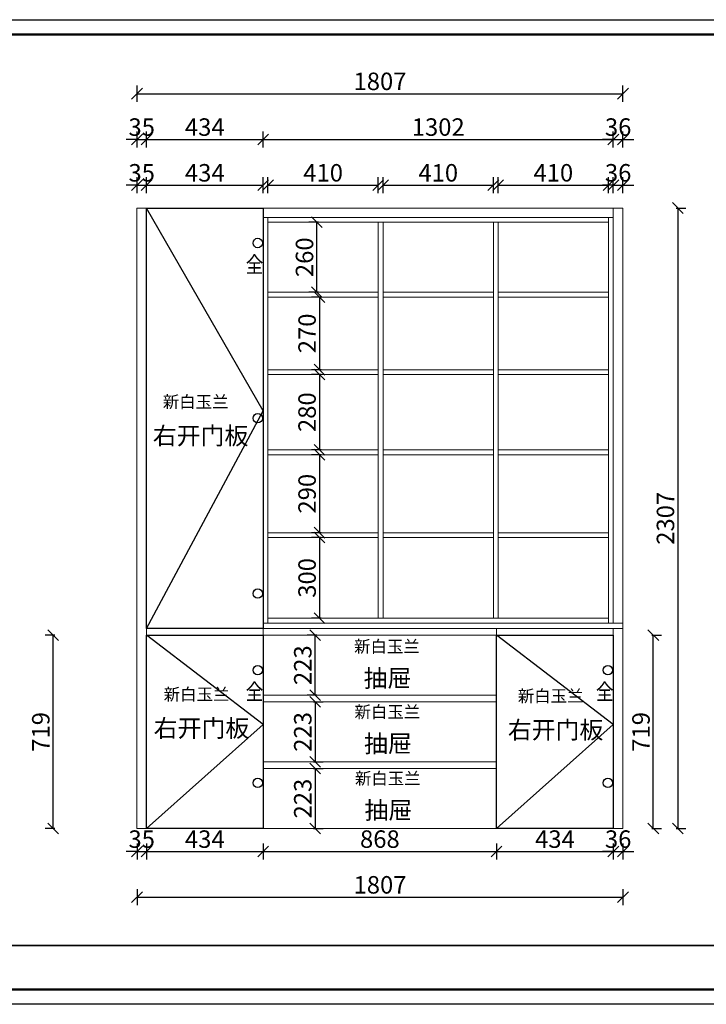
# Model space of a CAD drawing. Units: millimetres. Extents: x 1523823 to 1540177, y 580675 to 588412.
# Drawn here: x 1525697 to 1528250, y 580675 to 584336 of the extents above; entities that cross this region are included whole.
import ezdxf
from ezdxf.enums import TextEntityAlignment as Align

# ---------------------------------------------------------------- set-up
doc = ezdxf.new("R2010")
doc.units = ezdxf.units.MM
doc.header["$LTSCALE"] = 5
doc.header["$PDMODE"] = 3
doc.layers.get('Defpoints').update_dxf_attribs({"color": 250})
for name, color, linetype, lineweight in [('06综合说明层', 7, 'Continuous', 30), ('FF-Finish【平面完成尺寸】', 44, 'Continuous', 0), ('FF-Supply【给排水】', 136, 'Continuous', 0)]:
    doc.layers.add(name, color=color, linetype=linetype, lineweight=lineweight)
for name, color, linetype in [('Dimension', 44, 'Continuous'), ('kmx', 251, 'Continuous'), ('内框图层', 1, 'Continuous'), ('铰链孔', 7, 'Continuous'), ('铰链提取', 7, 'Continuous')]:
    doc.layers.add(name, color=color, linetype=linetype)
doc.styles.add('H1', font='txt')
doc.dimstyles.new('ISO-25', dxfattribs={"dimtxt": 65, "dimasz": 40, "dimexe": 30, "dimexo": 5, "dimgap": 5, "dimtad": 1, "dimtxsty": 'Standard', "dimblk": 'OBLIQUE', "dimcen": 2.5, "dimadec": 0, "dimazin": 0, "dimtfac": 1, "dimtix": 1, "dimtmove": 1, "dimatfit": 3, "dimldrblk": 'OBLIQUE', "dimfxl": 30, "dimfxlon": 1, "dimarcsym": 0})

# ---------------------------------------------------------------- blocks, each defined once
blk = doc.blocks.new('_Oblique')
at = {"color": 0, "linetype": 'ByBlock', "lineweight": -2}
blk.add_line((-0.5, -0.5), (0.5, 0.5), dxfattribs=at)
blk = doc.blocks.new('*D11')
at = {"layer": 'Defpoints', "color": 0, "transparency": 16777216}
for p in [(1526168.2, 583720.6), (1526133.2, 583635.6), (1526168.2, 583635.6)]:
    blk.add_point(p, dxfattribs=at)
at = {"layer": 'Dimension', "color": 0, "lineweight": -2, "transparency": 16777216}
for p, q in [((1526133.2, 583690.6), (1526133.2, 583750.6)), ((1526168.2, 583690.6), (1526168.2, 583750.6)), ((1526133.2, 583720.6), (1526093.2, 583720.6)), ((1526133.2, 583720.6), (1526168.2, 583720.6)), ((1526168.2, 583720.6), (1526208.2, 583720.6))]:
    blk.add_line(p, q, dxfattribs=at)
at = {"layer": 'Dimension', "color": 0, "lineweight": -2, "transparency": 16777216, "xscale": 40, "yscale": 40, "zscale": 40}
blk.add_blockref('_Oblique', (1526133.2, 583720.6), dxfattribs=at)
at = {"layer": 'Dimension', "color": 0, "lineweight": -2, "transparency": 16777216, "xscale": 40, "yscale": 40, "zscale": 40, "rotation": 180}
blk.add_blockref('_Oblique', (1526168.2, 583720.6), dxfattribs=at)
at = {"layer": 'Dimension', "color": 0, "transparency": 16777216, "insert": (1526150.7, 583758.1), "char_height": 65, "attachment_point": 5}
blk.add_mtext('35', dxfattribs=at)
blk = doc.blocks.new('*D12')
at = {"layer": 'Defpoints', "color": 0, "transparency": 16777216}
for p in [(1526602.2, 583720.6), (1526168.2, 583635.6), (1526602.2, 583635.6)]:
    blk.add_point(p, dxfattribs=at)
at = {"layer": 'Dimension', "color": 0, "lineweight": -2, "transparency": 16777216}
for p, q in [((1526168.2, 583690.6), (1526168.2, 583750.6)), ((1526602.2, 583690.6), (1526602.2, 583750.6)), ((1526168.2, 583720.6), (1526602.2, 583720.6))]:
    blk.add_line(p, q, dxfattribs=at)
at = {"layer": 'Dimension', "color": 0, "lineweight": -2, "transparency": 16777216, "xscale": 40, "yscale": 40, "zscale": 40, "rotation": 180}
blk.add_blockref('_Oblique', (1526168.2, 583720.6), dxfattribs=at)
at = {"layer": 'Dimension', "color": 0, "lineweight": -2, "transparency": 16777216, "xscale": 40, "yscale": 40, "zscale": 40}
blk.add_blockref('_Oblique', (1526602.2, 583720.6), dxfattribs=at)
at = {"layer": 'Dimension', "color": 0, "transparency": 16777216, "insert": (1526385.2, 583758.1), "char_height": 65, "attachment_point": 5}
blk.add_mtext('434', dxfattribs=at)
blk = doc.blocks.new('*D13')
at = {"layer": 'Defpoints', "color": 0, "transparency": 16777216}
for p in [(1527030.2, 583720.6), (1526620.2, 583600.6), (1527030.2, 583600.6)]:
    blk.add_point(p, dxfattribs=at)
at = {"layer": 'Dimension', "color": 0, "lineweight": -2, "transparency": 16777216}
for p, q in [((1526620.2, 583690.6), (1526620.2, 583750.6)), ((1527030.2, 583690.6), (1527030.2, 583750.6)), ((1526620.2, 583720.6), (1527030.2, 583720.6))]:
    blk.add_line(p, q, dxfattribs=at)
at = {"layer": 'Dimension', "color": 0, "lineweight": -2, "transparency": 16777216, "xscale": 40, "yscale": 40, "zscale": 40, "rotation": 180}
blk.add_blockref('_Oblique', (1526620.2, 583720.6), dxfattribs=at)
at = {"layer": 'Dimension', "color": 0, "lineweight": -2, "transparency": 16777216, "xscale": 40, "yscale": 40, "zscale": 40}
blk.add_blockref('_Oblique', (1527030.2, 583720.6), dxfattribs=at)
at = {"layer": 'Dimension', "color": 0, "transparency": 16777216, "insert": (1526825.2, 583758.1), "char_height": 65, "attachment_point": 5}
blk.add_mtext('410', dxfattribs=at)
blk = doc.blocks.new('*D14')
at = {"layer": 'Defpoints', "color": 0, "transparency": 16777216}
for p in [(1527458.2, 583720.6), (1527048.2, 583582.6), (1527458.2, 583582.6)]:
    blk.add_point(p, dxfattribs=at)
at = {"layer": 'Dimension', "color": 0, "lineweight": -2, "transparency": 16777216}
for p, q in [((1527048.2, 583690.6), (1527048.2, 583750.6)), ((1527458.2, 583690.6), (1527458.2, 583750.6)), ((1527048.2, 583720.6), (1527458.2, 583720.6))]:
    blk.add_line(p, q, dxfattribs=at)
at = {"layer": 'Dimension', "color": 0, "lineweight": -2, "transparency": 16777216, "xscale": 40, "yscale": 40, "zscale": 40, "rotation": 180}
blk.add_blockref('_Oblique', (1527048.2, 583720.6), dxfattribs=at)
at = {"layer": 'Dimension', "color": 0, "lineweight": -2, "transparency": 16777216, "xscale": 40, "yscale": 40, "zscale": 40}
blk.add_blockref('_Oblique', (1527458.2, 583720.6), dxfattribs=at)
at = {"layer": 'Dimension', "color": 0, "transparency": 16777216, "insert": (1527253.2, 583758.1), "char_height": 65, "attachment_point": 5}
blk.add_mtext('410', dxfattribs=at)
blk = doc.blocks.new('*D15')
at = {"layer": 'Defpoints', "color": 0, "transparency": 16777216}
for p in [(1527886.2, 583720.6), (1527476.2, 583582.6), (1527886.2, 583582.6)]:
    blk.add_point(p, dxfattribs=at)
at = {"layer": 'Dimension', "color": 0, "lineweight": -2, "transparency": 16777216}
for p, q in [((1527476.2, 583690.6), (1527476.2, 583750.6)), ((1527886.2, 583690.6), (1527886.2, 583750.6)), ((1527476.2, 583720.6), (1527886.2, 583720.6))]:
    blk.add_line(p, q, dxfattribs=at)
at = {"layer": 'Dimension', "color": 0, "lineweight": -2, "transparency": 16777216, "xscale": 40, "yscale": 40, "zscale": 40, "rotation": 180}
blk.add_blockref('_Oblique', (1527476.2, 583720.6), dxfattribs=at)
at = {"layer": 'Dimension', "color": 0, "lineweight": -2, "transparency": 16777216, "xscale": 40, "yscale": 40, "zscale": 40}
blk.add_blockref('_Oblique', (1527886.2, 583720.6), dxfattribs=at)
at = {"layer": 'Dimension', "color": 0, "transparency": 16777216, "insert": (1527681.2, 583758.1), "char_height": 65, "attachment_point": 5}
blk.add_mtext('410', dxfattribs=at)
blk = doc.blocks.new('*D16')
at = {"layer": 'Defpoints', "color": 0, "transparency": 16777216}
for p in [(1527940.2, 583720.6), (1527904.2, 583635.6), (1527940.2, 583635.6)]:
    blk.add_point(p, dxfattribs=at)
at = {"layer": 'Dimension', "color": 0, "lineweight": -2, "transparency": 16777216}
for p, q in [((1527904.2, 583690.6), (1527904.2, 583750.6)), ((1527940.2, 583690.6), (1527940.2, 583750.6)), ((1527904.2, 583720.6), (1527864.2, 583720.6)), ((1527904.2, 583720.6), (1527940.2, 583720.6)), ((1527940.2, 583720.6), (1527980.2, 583720.6))]:
    blk.add_line(p, q, dxfattribs=at)
at = {"layer": 'Dimension', "color": 0, "lineweight": -2, "transparency": 16777216, "xscale": 40, "yscale": 40, "zscale": 40}
blk.add_blockref('_Oblique', (1527904.2, 583720.6), dxfattribs=at)
at = {"layer": 'Dimension', "color": 0, "lineweight": -2, "transparency": 16777216, "xscale": 40, "yscale": 40, "zscale": 40, "rotation": 180}
blk.add_blockref('_Oblique', (1527940.2, 583720.6), dxfattribs=at)
at = {"layer": 'Dimension', "color": 0, "transparency": 16777216, "insert": (1527922.2, 583758.1), "char_height": 65, "attachment_point": 5}
blk.add_mtext('36', dxfattribs=at)
blk = doc.blocks.new('*D17')
at = {"layer": 'Defpoints', "color": 0, "transparency": 16777216}
for p in [(1526168.2, 583890.6), (1526133.2, 583635.6), (1526168.2, 583635.6)]:
    blk.add_point(p, dxfattribs=at)
at = {"layer": 'Dimension', "color": 0, "lineweight": -2, "transparency": 16777216}
for p, q in [((1526133.2, 583860.6), (1526133.2, 583920.6)), ((1526168.2, 583860.6), (1526168.2, 583920.6)), ((1526133.2, 583890.6), (1526093.2, 583890.6)), ((1526133.2, 583890.6), (1526168.2, 583890.6)), ((1526168.2, 583890.6), (1526208.2, 583890.6))]:
    blk.add_line(p, q, dxfattribs=at)
at = {"layer": 'Dimension', "color": 0, "lineweight": -2, "transparency": 16777216, "xscale": 40, "yscale": 40, "zscale": 40}
blk.add_blockref('_Oblique', (1526133.2, 583890.6), dxfattribs=at)
at = {"layer": 'Dimension', "color": 0, "lineweight": -2, "transparency": 16777216, "xscale": 40, "yscale": 40, "zscale": 40, "rotation": 180}
blk.add_blockref('_Oblique', (1526168.2, 583890.6), dxfattribs=at)
at = {"layer": 'Dimension', "color": 0, "transparency": 16777216, "insert": (1526150.7, 583928.1), "char_height": 65, "attachment_point": 5}
blk.add_mtext('35', dxfattribs=at)
blk = doc.blocks.new('*D18')
at = {"layer": 'Defpoints', "color": 0, "transparency": 16777216}
for p in [(1526602.2, 583890.6), (1526168.2, 583635.6), (1526602.2, 583635.6)]:
    blk.add_point(p, dxfattribs=at)
at = {"layer": 'Dimension', "color": 0, "lineweight": -2, "transparency": 16777216}
for p, q in [((1526168.2, 583860.6), (1526168.2, 583920.6)), ((1526602.2, 583860.6), (1526602.2, 583920.6)), ((1526168.2, 583890.6), (1526602.2, 583890.6))]:
    blk.add_line(p, q, dxfattribs=at)
at = {"layer": 'Dimension', "color": 0, "lineweight": -2, "transparency": 16777216, "xscale": 40, "yscale": 40, "zscale": 40, "rotation": 180}
blk.add_blockref('_Oblique', (1526168.2, 583890.6), dxfattribs=at)
at = {"layer": 'Dimension', "color": 0, "lineweight": -2, "transparency": 16777216, "xscale": 40, "yscale": 40, "zscale": 40}
blk.add_blockref('_Oblique', (1526602.2, 583890.6), dxfattribs=at)
at = {"layer": 'Dimension', "color": 0, "transparency": 16777216, "insert": (1526385.2, 583928.1), "char_height": 65, "attachment_point": 5}
blk.add_mtext('434', dxfattribs=at)
blk = doc.blocks.new('*D19')
at = {"layer": 'Defpoints', "color": 0, "transparency": 16777216}
for p in [(1527904.2, 583890.6), (1526602.2, 583635.6), (1527904.2, 583635.6)]:
    blk.add_point(p, dxfattribs=at)
at = {"layer": 'Dimension', "color": 0, "lineweight": -2, "transparency": 16777216}
for p, q in [((1526602.2, 583860.6), (1526602.2, 583920.6)), ((1527904.2, 583860.6), (1527904.2, 583920.6)), ((1526602.2, 583890.6), (1527904.2, 583890.6))]:
    blk.add_line(p, q, dxfattribs=at)
at = {"layer": 'Dimension', "color": 0, "lineweight": -2, "transparency": 16777216, "xscale": 40, "yscale": 40, "zscale": 40, "rotation": 180}
blk.add_blockref('_Oblique', (1526602.2, 583890.6), dxfattribs=at)
at = {"layer": 'Dimension', "color": 0, "lineweight": -2, "transparency": 16777216, "xscale": 40, "yscale": 40, "zscale": 40}
blk.add_blockref('_Oblique', (1527904.2, 583890.6), dxfattribs=at)
at = {"layer": 'Dimension', "color": 0, "transparency": 16777216, "insert": (1527253.2, 583928.1), "char_height": 65, "attachment_point": 5}
blk.add_mtext('1302', dxfattribs=at)
blk = doc.blocks.new('*D20')
at = {"layer": 'Defpoints', "color": 0, "transparency": 16777216}
for p in [(1527940.2, 583890.6), (1527904.2, 583635.6), (1527940.2, 583635.6)]:
    blk.add_point(p, dxfattribs=at)
at = {"layer": 'Dimension', "color": 0, "lineweight": -2, "transparency": 16777216}
for p, q in [((1527904.2, 583860.6), (1527904.2, 583920.6)), ((1527940.2, 583860.6), (1527940.2, 583920.6)), ((1527904.2, 583890.6), (1527864.2, 583890.6)), ((1527904.2, 583890.6), (1527940.2, 583890.6)), ((1527940.2, 583890.6), (1527980.2, 583890.6))]:
    blk.add_line(p, q, dxfattribs=at)
at = {"layer": 'Dimension', "color": 0, "lineweight": -2, "transparency": 16777216, "xscale": 40, "yscale": 40, "zscale": 40}
blk.add_blockref('_Oblique', (1527904.2, 583890.6), dxfattribs=at)
at = {"layer": 'Dimension', "color": 0, "lineweight": -2, "transparency": 16777216, "xscale": 40, "yscale": 40, "zscale": 40, "rotation": 180}
blk.add_blockref('_Oblique', (1527940.2, 583890.6), dxfattribs=at)
at = {"layer": 'Dimension', "color": 0, "transparency": 16777216, "insert": (1527922.2, 583928.1), "char_height": 65, "attachment_point": 5}
blk.add_mtext('36', dxfattribs=at)
blk = doc.blocks.new('*D21')
at = {"layer": 'Defpoints', "color": 0, "transparency": 16777216}
for p in [(1527940.2, 584060.6), (1526133.2, 583635.6), (1527940.2, 583635.6)]:
    blk.add_point(p, dxfattribs=at)
at = {"layer": 'Dimension', "color": 0, "lineweight": -2, "transparency": 16777216}
for p, q in [((1526133.2, 584030.6), (1526133.2, 584090.6)), ((1527940.2, 584030.6), (1527940.2, 584090.6)), ((1526133.2, 584060.6), (1527940.2, 584060.6))]:
    blk.add_line(p, q, dxfattribs=at)
at = {"layer": 'Dimension', "color": 0, "lineweight": -2, "transparency": 16777216, "xscale": 40, "yscale": 40, "zscale": 40, "rotation": 180}
blk.add_blockref('_Oblique', (1526133.2, 584060.6), dxfattribs=at)
at = {"layer": 'Dimension', "color": 0, "lineweight": -2, "transparency": 16777216, "xscale": 40, "yscale": 40, "zscale": 40}
blk.add_blockref('_Oblique', (1527940.2, 584060.6), dxfattribs=at)
at = {"layer": 'Dimension', "color": 0, "transparency": 16777216, "insert": (1527036.7, 584098.1), "char_height": 65, "attachment_point": 5}
blk.add_mtext('1807', dxfattribs=at)
blk = doc.blocks.new('*D22')
at = {"layer": 'Defpoints', "color": 0, "transparency": 16777216}
for p in [(1526133.2, 581328.6), (1526168.2, 581328.6), (1526168.2, 581243.6)]:
    blk.add_point(p, dxfattribs=at)
at = {"layer": 'Dimension', "color": 0, "lineweight": -2, "transparency": 16777216}
for p, q in [((1526133.2, 581273.6), (1526133.2, 581213.6)), ((1526168.2, 581273.6), (1526168.2, 581213.6)), ((1526133.2, 581243.6), (1526093.2, 581243.6)), ((1526133.2, 581243.6), (1526168.2, 581243.6)), ((1526168.2, 581243.6), (1526208.2, 581243.6))]:
    blk.add_line(p, q, dxfattribs=at)
at = {"layer": 'Dimension', "color": 0, "lineweight": -2, "transparency": 16777216, "xscale": 40, "yscale": 40, "zscale": 40}
blk.add_blockref('_Oblique', (1526133.2, 581243.6), dxfattribs=at)
at = {"layer": 'Dimension', "color": 0, "lineweight": -2, "transparency": 16777216, "xscale": 40, "yscale": 40, "zscale": 40, "rotation": 180}
blk.add_blockref('_Oblique', (1526168.2, 581243.6), dxfattribs=at)
at = {"layer": 'Dimension', "color": 0, "transparency": 16777216, "insert": (1526150.7, 581281.1), "char_height": 65, "attachment_point": 5}
blk.add_mtext('35', dxfattribs=at)
blk = doc.blocks.new('*D23')
at = {"layer": 'Defpoints', "color": 0, "transparency": 16777216}
for p in [(1526168.2, 581328.6), (1526602.2, 581328.6), (1526602.2, 581243.6)]:
    blk.add_point(p, dxfattribs=at)
at = {"layer": 'Dimension', "color": 0, "lineweight": -2, "transparency": 16777216}
for p, q in [((1526168.2, 581273.6), (1526168.2, 581213.6)), ((1526602.2, 581273.6), (1526602.2, 581213.6)), ((1526168.2, 581243.6), (1526602.2, 581243.6))]:
    blk.add_line(p, q, dxfattribs=at)
at = {"layer": 'Dimension', "color": 0, "lineweight": -2, "transparency": 16777216, "xscale": 40, "yscale": 40, "zscale": 40, "rotation": 180}
blk.add_blockref('_Oblique', (1526168.2, 581243.6), dxfattribs=at)
at = {"layer": 'Dimension', "color": 0, "lineweight": -2, "transparency": 16777216, "xscale": 40, "yscale": 40, "zscale": 40}
blk.add_blockref('_Oblique', (1526602.2, 581243.6), dxfattribs=at)
at = {"layer": 'Dimension', "color": 0, "transparency": 16777216, "insert": (1526385.2, 581281.1), "char_height": 65, "attachment_point": 5}
blk.add_mtext('434', dxfattribs=at)
blk = doc.blocks.new('*D24')
at = {"layer": 'Defpoints', "color": 0, "transparency": 16777216}
for p in [(1526602.2, 581328.6), (1527470.2, 581328.6), (1527470.2, 581243.6)]:
    blk.add_point(p, dxfattribs=at)
at = {"layer": 'Dimension', "color": 0, "lineweight": -2, "transparency": 16777216}
for p, q in [((1526602.2, 581273.6), (1526602.2, 581213.6)), ((1527470.2, 581273.6), (1527470.2, 581213.6)), ((1526602.2, 581243.6), (1527470.2, 581243.6))]:
    blk.add_line(p, q, dxfattribs=at)
at = {"layer": 'Dimension', "color": 0, "lineweight": -2, "transparency": 16777216, "xscale": 40, "yscale": 40, "zscale": 40, "rotation": 180}
blk.add_blockref('_Oblique', (1526602.2, 581243.6), dxfattribs=at)
at = {"layer": 'Dimension', "color": 0, "lineweight": -2, "transparency": 16777216, "xscale": 40, "yscale": 40, "zscale": 40}
blk.add_blockref('_Oblique', (1527470.2, 581243.6), dxfattribs=at)
at = {"layer": 'Dimension', "color": 0, "transparency": 16777216, "insert": (1527036.2, 581281.1), "char_height": 65, "attachment_point": 5}
blk.add_mtext('868', dxfattribs=at)
blk = doc.blocks.new('*D25')
at = {"layer": 'Defpoints', "color": 0, "transparency": 16777216}
for p in [(1527470.2, 581328.6), (1527904.2, 581328.6), (1527904.2, 581243.6)]:
    blk.add_point(p, dxfattribs=at)
at = {"layer": 'Dimension', "color": 0, "lineweight": -2, "transparency": 16777216}
for p, q in [((1527470.2, 581273.6), (1527470.2, 581213.6)), ((1527904.2, 581273.6), (1527904.2, 581213.6)), ((1527470.2, 581243.6), (1527904.2, 581243.6))]:
    blk.add_line(p, q, dxfattribs=at)
at = {"layer": 'Dimension', "color": 0, "lineweight": -2, "transparency": 16777216, "xscale": 40, "yscale": 40, "zscale": 40, "rotation": 180}
blk.add_blockref('_Oblique', (1527470.2, 581243.6), dxfattribs=at)
at = {"layer": 'Dimension', "color": 0, "lineweight": -2, "transparency": 16777216, "xscale": 40, "yscale": 40, "zscale": 40}
blk.add_blockref('_Oblique', (1527904.2, 581243.6), dxfattribs=at)
at = {"layer": 'Dimension', "color": 0, "transparency": 16777216, "insert": (1527687.2, 581281.1), "char_height": 65, "attachment_point": 5}
blk.add_mtext('434', dxfattribs=at)
blk = doc.blocks.new('*D26')
at = {"layer": 'Defpoints', "color": 0, "transparency": 16777216}
for p in [(1527904.2, 581328.6), (1527940.2, 581328.6), (1527940.2, 581243.6)]:
    blk.add_point(p, dxfattribs=at)
at = {"layer": 'Dimension', "color": 0, "lineweight": -2, "transparency": 16777216}
for p, q in [((1527904.2, 581273.6), (1527904.2, 581213.6)), ((1527940.2, 581273.6), (1527940.2, 581213.6)), ((1527904.2, 581243.6), (1527864.2, 581243.6)), ((1527904.2, 581243.6), (1527940.2, 581243.6)), ((1527940.2, 581243.6), (1527980.2, 581243.6))]:
    blk.add_line(p, q, dxfattribs=at)
at = {"layer": 'Dimension', "color": 0, "lineweight": -2, "transparency": 16777216, "xscale": 40, "yscale": 40, "zscale": 40}
blk.add_blockref('_Oblique', (1527904.2, 581243.6), dxfattribs=at)
at = {"layer": 'Dimension', "color": 0, "lineweight": -2, "transparency": 16777216, "xscale": 40, "yscale": 40, "zscale": 40, "rotation": 180}
blk.add_blockref('_Oblique', (1527940.2, 581243.6), dxfattribs=at)
at = {"layer": 'Dimension', "color": 0, "transparency": 16777216, "insert": (1527922.2, 581281.1), "char_height": 65, "attachment_point": 5}
blk.add_mtext('36', dxfattribs=at)
blk = doc.blocks.new('*D27')
at = {"layer": 'Defpoints', "color": 0, "transparency": 16777216}
for p in [(1526133.2, 581328.6), (1527940.2, 581328.6), (1527940.2, 581073.6)]:
    blk.add_point(p, dxfattribs=at)
at = {"layer": 'Dimension', "color": 0, "lineweight": -2, "transparency": 16777216}
for p, q in [((1526133.2, 581103.6), (1526133.2, 581043.6)), ((1527940.2, 581103.6), (1527940.2, 581043.6)), ((1526133.2, 581073.6), (1527940.2, 581073.6))]:
    blk.add_line(p, q, dxfattribs=at)
at = {"layer": 'Dimension', "color": 0, "lineweight": -2, "transparency": 16777216, "xscale": 40, "yscale": 40, "zscale": 40, "rotation": 180}
blk.add_blockref('_Oblique', (1526133.2, 581073.6), dxfattribs=at)
at = {"layer": 'Dimension', "color": 0, "lineweight": -2, "transparency": 16777216, "xscale": 40, "yscale": 40, "zscale": 40}
blk.add_blockref('_Oblique', (1527940.2, 581073.6), dxfattribs=at)
at = {"layer": 'Dimension', "color": 0, "transparency": 16777216, "insert": (1527036.7, 581111.1), "char_height": 65, "attachment_point": 5}
blk.add_mtext('1807', dxfattribs=at)
blk = doc.blocks.new('*D28')
at = {"layer": 'Defpoints', "color": 0, "transparency": 16777216}
for p in [(1526801.9, 583582.6), (1526871.6, 583582.6), (1526871.6, 583322.6)]:
    blk.add_point(p, dxfattribs=at)
at = {"layer": 'Dimension', "color": 0, "lineweight": -2, "transparency": 16777216}
for p, q in [((1526807.9, 583582.6), (1526771.9, 583582.6)), ((1526801.9, 583322.6), (1526801.9, 583582.6)), ((1526807.9, 583322.6), (1526771.9, 583322.6))]:
    blk.add_line(p, q, dxfattribs=at)
at = {"layer": 'Dimension', "color": 0, "lineweight": -2, "transparency": 16777216, "xscale": 40, "yscale": 40, "zscale": 40}
for p, rotation in [((1526801.9, 583582.6), 90), ((1526801.9, 583322.6), 270)]:
    blk.add_blockref('_Oblique', p, dxfattribs=dict(at, rotation=rotation))
at = {"layer": 'Dimension', "color": 0, "transparency": 16777216, "insert": (1526764.4, 583452.6), "char_height": 65, "attachment_point": 5, "rotation": 90}
blk.add_mtext('260', dxfattribs=at)
blk = doc.blocks.new('*D29')
at = {"layer": 'Defpoints', "color": 0, "transparency": 16777216}
for p in [(1526863.4, 583304.6), (1526811.5, 583034.6), (1526863.4, 583034.6)]:
    blk.add_point(p, dxfattribs=at)
at = {"layer": 'Dimension', "color": 0, "lineweight": -2, "transparency": 16777216}
for p, q in [((1526817.5, 583304.6), (1526781.5, 583304.6)), ((1526811.5, 583304.6), (1526811.5, 583034.6)), ((1526817.5, 583034.6), (1526781.5, 583034.6))]:
    blk.add_line(p, q, dxfattribs=at)
at = {"layer": 'Dimension', "color": 0, "lineweight": -2, "transparency": 16777216, "xscale": 40, "yscale": 40, "zscale": 40}
for p, rotation in [((1526811.5, 583304.6), 90), ((1526811.5, 583034.6), 270)]:
    blk.add_blockref('_Oblique', p, dxfattribs=dict(at, rotation=rotation))
at = {"layer": 'Dimension', "color": 0, "transparency": 16777216, "insert": (1526774, 583169.6), "char_height": 65, "attachment_point": 5, "rotation": 90}
blk.add_mtext('270', dxfattribs=at)
blk = doc.blocks.new('*D30')
at = {"layer": 'Defpoints', "color": 0, "transparency": 16777216}
for p in [(1526906.1, 583016.6), (1526811.5, 582736.6), (1526906.1, 582736.6)]:
    blk.add_point(p, dxfattribs=at)
at = {"layer": 'Dimension', "color": 0, "lineweight": -2, "transparency": 16777216}
for p, q in [((1526817.5, 583016.6), (1526781.5, 583016.6)), ((1526811.5, 583016.6), (1526811.5, 582736.6)), ((1526817.5, 582736.6), (1526781.5, 582736.6))]:
    blk.add_line(p, q, dxfattribs=at)
at = {"layer": 'Dimension', "color": 0, "lineweight": -2, "transparency": 16777216, "xscale": 40, "yscale": 40, "zscale": 40}
for p, rotation in [((1526811.5, 583016.6), 90), ((1526811.5, 582736.6), 270)]:
    blk.add_blockref('_Oblique', p, dxfattribs=dict(at, rotation=rotation))
at = {"layer": 'Dimension', "color": 0, "transparency": 16777216, "insert": (1526774, 582876.6), "char_height": 65, "attachment_point": 5, "rotation": 90}
blk.add_mtext('280', dxfattribs=at)
blk = doc.blocks.new('*D31')
at = {"layer": 'Defpoints', "color": 0, "transparency": 16777216}
for p in [(1526885.8, 582718.6), (1526811.5, 582428.6), (1526885.8, 582428.6)]:
    blk.add_point(p, dxfattribs=at)
at = {"layer": 'Dimension', "color": 0, "lineweight": -2, "transparency": 16777216}
for p, q in [((1526817.5, 582718.6), (1526781.5, 582718.6)), ((1526811.5, 582718.6), (1526811.5, 582428.6)), ((1526817.5, 582428.6), (1526781.5, 582428.6))]:
    blk.add_line(p, q, dxfattribs=at)
at = {"layer": 'Dimension', "color": 0, "lineweight": -2, "transparency": 16777216, "xscale": 40, "yscale": 40, "zscale": 40}
for p, rotation in [((1526811.5, 582718.6), 90), ((1526811.5, 582428.6), 270)]:
    blk.add_blockref('_Oblique', p, dxfattribs=dict(at, rotation=rotation))
at = {"layer": 'Dimension', "color": 0, "transparency": 16777216, "insert": (1526774, 582573.6), "char_height": 65, "attachment_point": 5, "rotation": 90}
blk.add_mtext('290', dxfattribs=at)
blk = doc.blocks.new('*D32')
at = {"layer": 'Defpoints', "color": 0, "transparency": 16777216}
for p in [(1526887.2, 582410.6), (1526811.5, 582110.6), (1526887.2, 582110.6)]:
    blk.add_point(p, dxfattribs=at)
at = {"layer": 'Dimension', "color": 0, "lineweight": -2, "transparency": 16777216}
for p, q in [((1526817.5, 582410.6), (1526781.5, 582410.6)), ((1526811.5, 582410.6), (1526811.5, 582110.6)), ((1526817.5, 582110.6), (1526781.5, 582110.6))]:
    blk.add_line(p, q, dxfattribs=at)
at = {"layer": 'Dimension', "color": 0, "lineweight": -2, "transparency": 16777216, "xscale": 40, "yscale": 40, "zscale": 40}
for p, rotation in [((1526811.5, 582410.6), 90), ((1526811.5, 582110.6), 270)]:
    blk.add_blockref('_Oblique', p, dxfattribs=dict(at, rotation=rotation))
at = {"layer": 'Dimension', "color": 0, "transparency": 16777216, "insert": (1526774, 582260.6), "char_height": 65, "attachment_point": 5, "rotation": 90}
blk.add_mtext('300', dxfattribs=at)
blk = doc.blocks.new('*D33')
at = {"layer": 'Defpoints', "color": 0, "transparency": 16777216}
for p in [(1527940.2, 583635.6), (1527940.2, 581328.6), (1528144, 581328.6)]:
    blk.add_point(p, dxfattribs=at)
at = {"layer": 'Dimension', "color": 0, "lineweight": -2, "transparency": 16777216}
for p, q in [((1528138, 583635.6), (1528174, 583635.6)), ((1528144, 583635.6), (1528144, 581328.6)), ((1528138, 581328.6), (1528174, 581328.6))]:
    blk.add_line(p, q, dxfattribs=at)
at = {"layer": 'Dimension', "color": 0, "lineweight": -2, "transparency": 16777216, "xscale": 40, "yscale": 40, "zscale": 40}
for p, rotation in [((1528144, 583635.6), 90), ((1528144, 581328.6), 270)]:
    blk.add_blockref('_Oblique', p, dxfattribs=dict(at, rotation=rotation))
at = {"layer": 'Dimension', "color": 0, "transparency": 16777216, "insert": (1528106.5, 582482.1), "char_height": 65, "attachment_point": 5, "rotation": 90}
blk.add_mtext('2307', dxfattribs=at)
blk = doc.blocks.new('*D108')
at = {"layer": 'Defpoints', "color": 0, "transparency": 16777216}
for p in [(1525821.4, 582047.6), (1526310, 582047.6), (1526310, 581328.6)]:
    blk.add_point(p, dxfattribs=at)
at = {"layer": 'Dimension', "color": 0, "lineweight": -2, "transparency": 16777216}
for p, q in [((1525827.4, 582047.6), (1525791.4, 582047.6)), ((1525821.4, 581328.6), (1525821.4, 582047.6)), ((1525827.4, 581328.6), (1525791.4, 581328.6))]:
    blk.add_line(p, q, dxfattribs=at)
at = {"layer": 'Dimension', "color": 0, "lineweight": -2, "transparency": 16777216, "xscale": 40, "yscale": 40, "zscale": 40}
for p, rotation in [((1525821.4, 582047.6), 90), ((1525821.4, 581328.6), 270)]:
    blk.add_blockref('_Oblique', p, dxfattribs=dict(at, rotation=rotation))
at = {"layer": 'Dimension', "color": 0, "transparency": 16777216, "insert": (1525783.9, 581688.1), "char_height": 65, "attachment_point": 5, "rotation": 90}
blk.add_mtext('719', dxfattribs=at)
blk = doc.blocks.new('*D109')
at = {"layer": 'Defpoints', "color": 0, "transparency": 16777216}
for p in [(1526795.5, 582047.6), (1526848.8, 582047.6), (1526848.8, 581824.6)]:
    blk.add_point(p, dxfattribs=at)
at = {"layer": 'Dimension', "color": 0, "lineweight": -2, "transparency": 16777216}
for p, q in [((1526801.5, 582047.6), (1526765.5, 582047.6)), ((1526795.5, 581824.6), (1526795.5, 582047.6)), ((1526801.5, 581824.6), (1526765.5, 581824.6))]:
    blk.add_line(p, q, dxfattribs=at)
at = {"layer": 'Dimension', "color": 0, "lineweight": -2, "transparency": 16777216, "xscale": 40, "yscale": 40, "zscale": 40}
for p, rotation in [((1526795.5, 582047.6), 90), ((1526795.5, 581824.6), 270)]:
    blk.add_blockref('_Oblique', p, dxfattribs=dict(at, rotation=rotation))
at = {"layer": 'Dimension', "color": 0, "transparency": 16777216, "insert": (1526758, 581936.1), "char_height": 65, "attachment_point": 5, "rotation": 90}
blk.add_mtext('223', dxfattribs=at)
blk = doc.blocks.new('*D110')
at = {"layer": 'Defpoints', "color": 0, "transparency": 16777216}
for p in [(1526709.3, 581799.6), (1526709.3, 581576.6), (1526795.5, 581576.6)]:
    blk.add_point(p, dxfattribs=at)
at = {"layer": 'Dimension', "color": 0, "lineweight": -2, "transparency": 16777216}
for p, q in [((1526789.5, 581799.6), (1526825.5, 581799.6)), ((1526795.5, 581799.6), (1526795.5, 581576.6)), ((1526789.5, 581576.6), (1526825.5, 581576.6))]:
    blk.add_line(p, q, dxfattribs=at)
at = {"layer": 'Dimension', "color": 0, "lineweight": -2, "transparency": 16777216, "xscale": 40, "yscale": 40, "zscale": 40}
for p, rotation in [((1526795.5, 581799.6), 90), ((1526795.5, 581576.6), 270)]:
    blk.add_blockref('_Oblique', p, dxfattribs=dict(at, rotation=rotation))
at = {"layer": 'Dimension', "color": 0, "transparency": 16777216, "insert": (1526758, 581688.1), "char_height": 65, "attachment_point": 5, "rotation": 90}
blk.add_mtext('223', dxfattribs=at)
blk = doc.blocks.new('*D111')
at = {"layer": 'Defpoints', "color": 0, "transparency": 16777216}
for p in [(1526725.7, 581551.6), (1526713.1, 581328.6), (1526795.5, 581328.6)]:
    blk.add_point(p, dxfattribs=at)
at = {"layer": 'Dimension', "color": 0, "lineweight": -2, "transparency": 16777216}
for p, q in [((1526789.5, 581551.6), (1526825.5, 581551.6)), ((1526795.5, 581551.6), (1526795.5, 581328.6)), ((1526789.5, 581328.6), (1526825.5, 581328.6))]:
    blk.add_line(p, q, dxfattribs=at)
at = {"layer": 'Dimension', "color": 0, "lineweight": -2, "transparency": 16777216, "xscale": 40, "yscale": 40, "zscale": 40}
for p, rotation in [((1526795.5, 581551.6), 90), ((1526795.5, 581328.6), 270)]:
    blk.add_blockref('_Oblique', p, dxfattribs=dict(at, rotation=rotation))
at = {"layer": 'Dimension', "color": 0, "transparency": 16777216, "insert": (1526758, 581440.1), "char_height": 65, "attachment_point": 5, "rotation": 90}
blk.add_mtext('223', dxfattribs=at)
blk = doc.blocks.new('*D112')
at = {"layer": 'Defpoints', "color": 0, "transparency": 16777216}
for p in [(1527769.3, 582047.6), (1528053, 582047.6), (1527769.3, 581328.6)]:
    blk.add_point(p, dxfattribs=at)
at = {"layer": 'Dimension', "color": 0, "lineweight": -2, "transparency": 16777216}
for p, q in [((1528047, 582047.6), (1528083, 582047.6)), ((1528053, 581328.6), (1528053, 582047.6)), ((1528047, 581328.6), (1528083, 581328.6))]:
    blk.add_line(p, q, dxfattribs=at)
at = {"layer": 'Dimension', "color": 0, "lineweight": -2, "transparency": 16777216, "xscale": 40, "yscale": 40, "zscale": 40}
for p, rotation in [((1528053, 582047.6), 90), ((1528053, 581328.6), 270)]:
    blk.add_blockref('_Oblique', p, dxfattribs=dict(at, rotation=rotation))
at = {"layer": 'Dimension', "color": 0, "transparency": 16777216, "insert": (1528015.5, 581688.1), "char_height": 65, "attachment_point": 5, "rotation": 90}
blk.add_mtext('719', dxfattribs=at)
blk = doc.blocks.new('全盖铰链639D4', base_point=(1526582.2, 583505.6))
at = {"layer": '铰链孔', "color": 1}
blk.add_circle((1526582.2, 583505.6), 17.5, dxfattribs=at)
blk = doc.blocks.new('全盖铰链639DA', base_point=(1526582.2, 582854.1))
at = {"layer": '铰链孔', "color": 1}
blk.add_circle((1526582.2, 582854.1), 17.5, dxfattribs=at)
blk = doc.blocks.new('全盖铰链639E0', base_point=(1526582.2, 582202.6))
at = {"layer": '铰链孔', "color": 1}
blk.add_circle((1526582.2, 582202.6), 17.5, dxfattribs=at)
blk = doc.blocks.new('全盖铰链639E8', base_point=(1526582.2, 581917.6))
at = {"layer": '铰链孔', "color": 1}
blk.add_circle((1526582.2, 581917.6), 17.5, dxfattribs=at)
blk = doc.blocks.new('全盖铰链639EE', base_point=(1526582.2, 581458.6))
at = {"layer": '铰链孔', "color": 1}
blk.add_circle((1526582.2, 581458.6), 17.5, dxfattribs=at)
blk = doc.blocks.new('全盖铰链639F7', base_point=(1527884.2, 581917.6))
at = {"layer": '铰链孔', "color": 1}
blk.add_circle((1527884.2, 581917.6), 17.5, dxfattribs=at)
blk = doc.blocks.new('全盖铰链639FD', base_point=(1527884.2, 581458.6))
at = {"layer": '铰链孔', "color": 1}
blk.add_circle((1527884.2, 581458.6), 17.5, dxfattribs=at)

msp = doc.modelspace()

# ---------------------------------------------------------------- linework, layer by layer
at = {"layer": '06综合说明层', "color": 0, "linetype": 'ByBlock', "lineweight": -3}
msp.add_line((1524904.664, 580893.551), (1529020.789, 580893.551), dxfattribs=at)
msp.add_lwpolyline([(1529075.94, 580675.38), (1523823.497, 580675.38), (1523823.497, 584335.703), (1529075.94, 584335.703)], close=True, dxfattribs=at)
msp.add_lwpolyline([(1529075.94, 580675.38), (1523823.497, 580675.38), (1523823.497, 584335.703), (1529075.94, 584335.703)], close=True, dxfattribs=at)
msp.add_lwpolyline([(1529075.94, 580675.38), (1523823.497, 580675.38), (1523823.497, 584335.703), (1529075.94, 584335.703)], close=True, dxfattribs=at)
at = {"layer": '06综合说明层', "color": 0, "linetype": 'ByBlock', "lineweight": -3, "const_width": 9.15}
msp.add_lwpolyline([(1529020.789, 580730.531), (1523878.749, 580730.531), (1523878.749, 584280.551), (1529020.789, 584280.551)], close=True, dxfattribs=at)
msp.add_lwpolyline([(1529020.789, 580730.531), (1523878.749, 580730.531), (1523878.749, 584280.551), (1529020.789, 584280.551)], close=True, dxfattribs=at)
msp.add_lwpolyline([(1529020.789, 580730.531), (1523878.749, 580730.531), (1523878.749, 584280.551), (1529020.789, 584280.551)], close=True, dxfattribs=at)
at = {"layer": 'FF-Finish【平面完成尺寸】', "color": 0}
for points in [[(1523823.497, 584335.703), (1529075.94, 584335.703), (1529075.94, 580675.38), (1523823.497, 580675.38)], [(1523823.497, 580675.38), (1529075.94, 580675.38), (1529075.94, 584335.703), (1523823.497, 584335.703)], [(1524904.664, 584280.551), (1529020.789, 584280.551), (1529020.789, 580893.551), (1524904.664, 580893.551)]]:
    msp.add_lwpolyline(points, close=True, dxfattribs=at)
at = {"layer": 'FF-Supply【给排水】', "color": 0}
for p, q in [((1526133.152, 581328.551), (1526133.152, 583635.551)), ((1526133.152, 583635.551), (1527940.152, 583635.551)), ((1526168.152, 581328.551), (1526168.152, 583635.551)), ((1526602.152, 581328.551), (1526602.152, 583635.551)), ((1527904.152, 582092.551), (1527904.152, 583635.551)), ((1527940.152, 581328.551), (1527940.152, 583635.551)), ((1526602.152, 583600.551), (1527904.152, 583600.551)), ((1526620.152, 582092.551), (1526620.152, 583600.551)), ((1526620.152, 583582.551), (1527886.152, 583582.551)), ((1527030.152, 582110.551), (1527030.152, 583582.551)), ((1527048.152, 582110.551), (1527048.152, 583582.551)), ((1527458.152, 582110.551), (1527458.152, 583582.551)), ((1527476.152, 582110.551), (1527476.152, 583582.551)), ((1527886.152, 582092.551), (1527886.152, 583600.551)), ((1527030.152, 583322.551), (1526620.152, 583322.551)), ((1527458.152, 583322.551), (1527048.152, 583322.551)), ((1527886.152, 583322.551), (1527476.152, 583322.551)), ((1527030.152, 583304.551), (1526620.152, 583304.551)), ((1527458.152, 583304.551), (1527048.152, 583304.551)), ((1527886.152, 583304.551), (1527476.152, 583304.551)), ((1527030.152, 583034.551), (1526620.152, 583034.551)), ((1527030.152, 583016.551), (1526620.152, 583016.551)), ((1527458.152, 583034.551), (1527048.152, 583034.551)), ((1527458.152, 583016.551), (1527048.152, 583016.551)), ((1527886.152, 583034.551), (1527476.152, 583034.551)), ((1527886.152, 583016.551), (1527476.152, 583016.551)), ((1527030.152, 582736.551), (1526620.152, 582736.551)), ((1527458.152, 582736.551), (1527048.152, 582736.551)), ((1527886.152, 582736.551), (1527476.152, 582736.551)), ((1527030.152, 582718.551), (1526620.152, 582718.551)), ((1527458.152, 582718.551), (1527048.152, 582718.551)), ((1527886.152, 582718.551), (1527476.152, 582718.551)), ((1527030.152, 582428.551), (1526620.152, 582428.551)), ((1527030.152, 582410.551), (1526620.152, 582410.551)), ((1527458.152, 582428.551), (1527048.152, 582428.551)), ((1527458.152, 582410.551), (1527048.152, 582410.551)), ((1527886.152, 582428.551), (1527476.152, 582428.551)), ((1527886.152, 582410.551), (1527476.152, 582410.551)), ((1526620.152, 582110.551), (1527886.152, 582110.551)), ((1526168.152, 582072.551), (1527940.152, 582072.551)), ((1526602.152, 582092.551), (1527940.152, 582092.551)), ((1527470.152, 581328.551), (1527470.152, 582072.551)), ((1527904.152, 581328.551), (1527904.152, 582072.551)), ((1526168.152, 582047.551), (1526602.152, 582047.551)), ((1526602.152, 582047.551), (1527470.152, 582047.551)), ((1527470.152, 582047.551), (1527904.152, 582047.551)), ((1526602.152, 581824.551), (1527470.152, 581824.551)), ((1527470.152, 581799.551), (1526602.152, 581799.551)), ((1526602.152, 581576.551), (1527470.152, 581576.551)), ((1527470.152, 581551.551), (1526602.152, 581551.551)), ((1526133.152, 581328.551), (1527940.152, 581328.551))]:
    msp.add_line(p, q, dxfattribs=at)
at = {"layer": 'kmx', "color": 0}
for points in [[(1526168.152, 582072.551), (1526602.152, 582882.051), (1526168.152, 583635.551)], [(1526168.152, 581328.551), (1526602.152, 581716.051), (1526168.152, 582047.551)], [(1527470.152, 581328.551), (1527904.152, 581716.051), (1527470.152, 582047.551)]]:
    msp.add_lwpolyline(points, dxfattribs=at)
at = {"layer": '内框图层'}
msp.add_lwpolyline([(1524904.664, 584280.551), (1529020.789, 584280.551), (1529020.789, 580893.551), (1524904.664, 580893.551)], close=True, dxfattribs=at)
at = {"layer": '铰链提取', "color": 0}
for points in [[(1526168.152, 582072.551), (1526168.152, 583635.551), (1526602.152, 583635.551), (1526602.152, 582072.551)], [(1526168.152, 581328.551), (1526168.152, 582047.551), (1526602.152, 582047.551), (1526602.152, 581328.551)], [(1527470.152, 581328.551), (1527470.152, 582047.551), (1527904.152, 582047.551), (1527904.152, 581328.551)]]:
    msp.add_lwpolyline(points, close=True, dxfattribs=at)

# ---------------------------------------------------------------- block references
at = {"layer": '铰链孔', "color": 0}
for name, p in [('全盖铰链639D4', (1526582.152, 583505.551)), ('全盖铰链639DA', (1526582.152, 582854.051)), ('全盖铰链639E0', (1526582.152, 582202.551)), ('全盖铰链639E8', (1526582.152, 581917.551)), ('全盖铰链639F7', (1527884.152, 581917.551)), ('全盖铰链639EE', (1526582.152, 581498.551)), ('全盖铰链639FD', (1527884.152, 581498.551))]:
    msp.add_blockref(name, p, dxfattribs=at)

# ---------------------------------------------------------------- texts
at = {"color": 0, "style": 'H1'}
for s, p in [('右开门板', (1526191.773, 582756.297)), ('抽屉', (1526975.815, 581854.86)), ('右开门板', (1526195.214, 581669.165)), ('右开门板', (1527511.729, 581662.928)), ('抽屉', (1526977.429, 581611.908)), ('抽屉', (1526979.052, 581364.362))]:
    msp.add_text(s, height=65.1476, dxfattribs=at).set_placement(p)
at = {"color": 0, "lineweight": -3, "char_height": 44.8, "attachment_point": 3}
for insert in [(1526473.477, 582937.411), (1527184.702, 582027.888), (1526476.918, 581850.279), (1527793.432, 581844.042), (1527186.316, 581784.936), (1527187.939, 581537.39)]:
    msp.add_mtext_dynamic_manual_height_columns('{\\C0;新白玉兰}', width=485.6424, gutter_width=224, heights=[0], dxfattribs=dict(at, insert=insert))
at = {"layer": '铰链孔', "color": 1, "linetype": 'Continuous', "width": 0.8}
for p in [(1526570.152, 583425.551), (1526570.152, 581837.551), (1527872.152, 581837.551)]:
    msp.add_text('全', height=60, dxfattribs=at).set_placement(p, align=Align.MIDDLE_CENTER)

# ---------------------------------------------------------------- dimensions: what is measured, and where the dimension line sits
at = {"layer": 'Dimension', "color": 0}
for base, p1, p2, picture, middle in [((1527940.152, 584060.551), (1526133.152, 583635.551), (1527940.152, 583635.551), '*D21', (1527036.652, 584098.051)), ((1526168.152, 583890.551), (1526133.152, 583635.551), (1526168.152, 583635.551), '*D17', (1526150.652, 583928.051)), ((1526602.152, 583890.551), (1526168.152, 583635.551), (1526602.152, 583635.551), '*D18', (1526385.152, 583928.051)), ((1527904.152, 583890.551), (1526602.152, 583635.551), (1527904.152, 583635.551), '*D19', (1527253.152, 583928.051)), ((1527940.152, 583890.551), (1527904.152, 583635.551), (1527940.152, 583635.551), '*D20', (1527922.152, 583928.051)), ((1526168.152, 583720.551), (1526133.152, 583635.551), (1526168.152, 583635.551), '*D11', (1526150.652, 583758.051)), ((1526602.152, 583720.551), (1526168.152, 583635.551), (1526602.152, 583635.551), '*D12', (1526385.152, 583758.051)), ((1527030.152, 583720.551), (1526620.152, 583600.551), (1527030.152, 583600.551), '*D13', (1526825.152, 583758.051)), ((1527458.152, 583720.551), (1527048.152, 583582.551), (1527458.152, 583582.551), '*D14', (1527253.152, 583758.051)), ((1527886.152, 583720.551), (1527476.152, 583582.551), (1527886.152, 583582.551), '*D15', (1527681.152, 583758.051)), ((1527940.152, 583720.551), (1527904.152, 583635.551), (1527940.152, 583635.551), '*D16', (1527922.152, 583758.051)), ((1526168.152, 581243.551), (1526133.152, 581328.551), (1526168.152, 581328.551), '*D22', (1526150.652, 581281.051)), ((1527940.152, 581073.551), (1526133.152, 581328.551), (1527940.152, 581328.551), '*D27', (1527036.652, 581111.051)), ((1526602.152, 581243.551), (1526168.152, 581328.551), (1526602.152, 581328.551), '*D23', (1526385.152, 581281.051)), ((1527470.152, 581243.551), (1526602.152, 581328.551), (1527470.152, 581328.551), '*D24', (1527036.152, 581281.051)), ((1527904.152, 581243.551), (1527470.152, 581328.551), (1527904.152, 581328.551), '*D25', (1527687.152, 581281.051)), ((1527940.152, 581243.551), (1527904.152, 581328.551), (1527940.152, 581328.551), '*D26', (1527922.152, 581281.051))]:
    dim = msp.add_linear_dim(base=base, p1=p1, p2=p2, dimstyle='ISO-25', dxfattribs=at)
    dim.commit()
    dim.dimension.update_dxf_attribs({"geometry": picture, "text_midpoint": middle})
for base, p1, p2, picture, middle in [((1528144.026, 581328.551), (1527940.152, 583635.551), (1527940.152, 581328.551), '*D33', (1528106.526, 582482.051)), ((1526801.941, 583582.551), (1526871.566, 583322.551), (1526871.566, 583582.551), '*D28', (1526764.441, 583452.551)), ((1526811.496, 583034.551), (1526863.375, 583304.551), (1526863.375, 583034.551), '*D29', (1526773.996, 583169.551)), ((1526811.496, 582736.551), (1526906.115, 583016.551), (1526906.115, 582736.551), '*D30', (1526773.996, 582876.551)), ((1526811.496, 582428.551), (1526885.758, 582718.551), (1526885.758, 582428.551), '*D31', (1526773.996, 582573.551)), ((1526811.496, 582110.551), (1526887.165, 582410.551), (1526887.165, 582110.551), '*D32', (1526773.996, 582260.551)), ((1525821.427, 582047.551), (1526309.989, 581328.551), (1526309.989, 582047.551), '*D108', (1525783.927, 581688.051)), ((1526795.514, 582047.551), (1526848.816, 581824.551), (1526848.816, 582047.551), '*D109', (1526758.014, 581936.051)), ((1528052.98, 582047.551), (1527769.268, 581328.551), (1527769.268, 582047.551), '*D112', (1528015.48, 581688.051)), ((1526795.514, 581576.551), (1526709.265, 581799.551), (1526709.265, 581576.551), '*D110', (1526758.014, 581688.051)), ((1526795.514, 581328.551), (1526725.671, 581551.551), (1526713.071, 581328.551), '*D111', (1526758.014, 581440.051))]:
    dim = msp.add_linear_dim(base=base, p1=p1, p2=p2, angle=90, dimstyle='ISO-25', override={"dimfxl": 6, "dimarcsym": 1}, dxfattribs=at)
    dim.commit()
    dim.dimension.update_dxf_attribs({"geometry": picture, "text_midpoint": middle})

doc.saveas('drawing.dxf')
